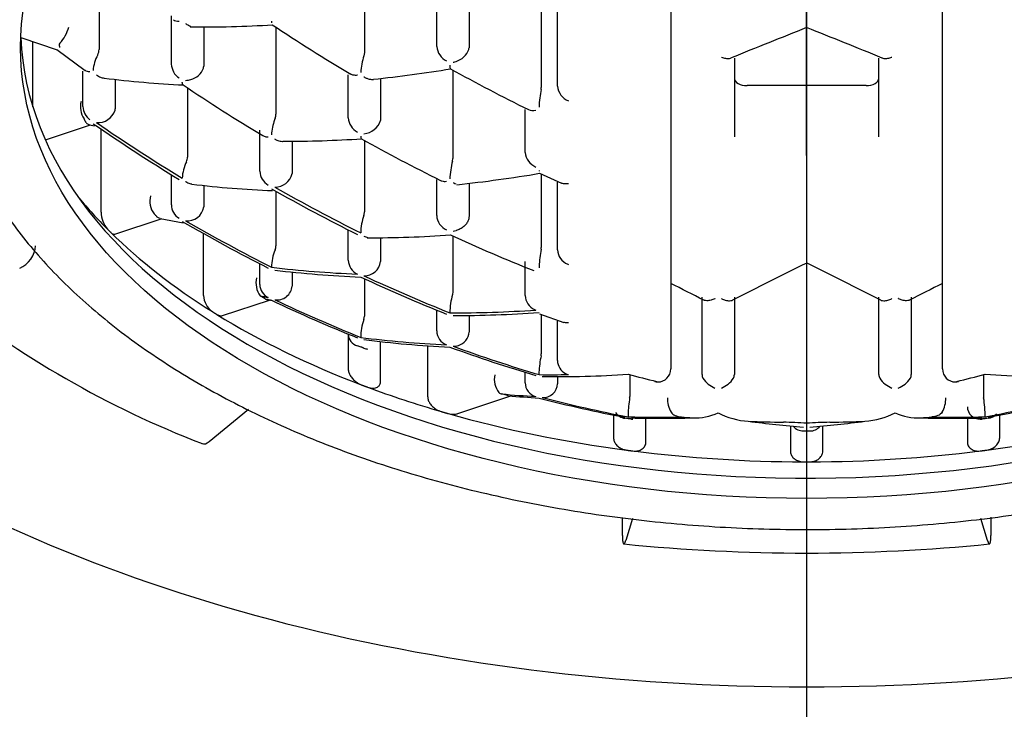
# Model space of a CAD drawing. Extents: x 31 to 392, y 98 to 210.
# Drawn here: x 77 to 81, y 138 to 141 of the extents above; entities that cross this region are included whole.
import ezdxf

# ---------------------------------------------------------------- set-up
doc = ezdxf.new("R2010")
doc.units = 0
for name, color, linetype in [('_TRANSLATION', 7, 'CONTINUOUS'), ('ABIX007C007', 7, 'CONTINUOUS'), ('SARBSA0003', 7, 'CONTINUOUS'), ('SARBSC0003', 7, 'CONTINUOUS'), ('SRSBSC0002', 7, 'CONTINUOUS')]:
    doc.layers.add(name, color=color, linetype=linetype)

# ---------------------------------------------------------------- blocks, each defined once
blk = doc.blocks.new('SE')
at = {"layer": 'ABIX007C007', "color": 7, "linetype": 'CONTINUOUS'}
for centre, major_axis, start_param, end_param in [((80.2674, 140.9581), (-5, 0), 2.360794, 6.283185), ((80.2674, 140.9171), (4.95, 0), 3.863208, 5.588841)]:
    blk.add_ellipse(centre, major_axis=major_axis, ratio=0.573576, start_param=start_param, end_param=end_param, dxfattribs=at)
at = {"layer": 'SARBSA0003', "color": 7, "linetype": 'CONTINUOUS'}
for p, q in [((80.2674, 141.9992), (80.2674, 139.7463)), ((80.2674, 140.1317), (80.2674, 141.8614)), ((80.2674, 139.7109), (80.2674, 139.1174)), ((80.2674, 138.6883), (80.2674, 138.3257))]:
    blk.add_line(p, q, dxfattribs=at)
at = {"layer": 'SARBSC0003', "color": 7, "linetype": 'CONTINUOUS'}
for p, q in [((79.7424, 141.6584), (79.7424, 139.3062)), ((80.7924, 139.3062), (80.7924, 141.6584)), ((78.5584, 140.9315), (78.5584, 140.5292)), ((77.5331, 140.8709), (77.5331, 140.5407)), ((79.242, 140.7996), (79.242, 140.3941)), ((78.8377, 140.5524), (78.8377, 140.7657)), ((78.9627, 140.7597), (78.9627, 140.5476)), ((79.3045, 140.3989), (79.3045, 140.7614)), ((77.8124, 140.4839), (77.8124, 140.6708)), ((77.9374, 140.6276), (77.9374, 140.4758)), ((78.2166, 140.6273), (78.2166, 140.2905)), ((77.2307, 140.5866), (77.3716, 140.5399)), ((77.2774, 140.3194), (77.2774, 140.5711)), ((77.3703, 140.5407), (77.4798, 140.4599)), ((78.5584, 140.5292), (78.5564, 140.5167)), ((78.9014, 140.4915), (78.9041, 140.4921)), ((79.9881, 140.5077), (79.9881, 140.2039)), ((80.5467, 140.2039), (80.5467, 140.5077)), ((77.4706, 140.3204), (77.4706, 140.4567)), ((78.4959, 140.2768), (78.4959, 140.4428)), ((78.9002, 140.4615), (78.9002, 140.1192)), ((77.5956, 140.4219), (77.5956, 140.3114)), ((78.6209, 140.4283), (78.6209, 140.2711)), ((77.8749, 140.3931), (77.8749, 140.125)), ((80.4969, 140.4012), (80.0379, 140.4012)), ((77.5952, 140.3063), (77.5956, 140.3114)), ((79.1795, 140.1433), (79.1795, 140.3086)), ((79.2334, 140.3196), (79.2334, 140.3176)), ((77.4771, 140.2698), (77.4749, 140.2732)), ((77.4827, 140.2588), (77.4849, 140.2559)), ((78.6209, 140.2711), (78.6206, 140.2664)), ((77.3261, 140.1915), (77.4996, 140.249)), ((77.4958, 140.2497), (77.5148, 140.2463)), ((77.5412, 139.9124), (77.5412, 140.2328)), ((78.1541, 140.0705), (78.1541, 140.2286)), ((78.2791, 140.1852), (78.2791, 140.064)), ((78.5584, 140.1898), (78.5584, 139.9129)), ((78.8989, 140.1094), (78.9002, 140.1192)), ((78.2791, 140.064), (78.2791, 140.0616)), ((79.2334, 140.0727), (79.2334, 140.071)), ((79.2349, 140.0624), (79.3205, 140.0242)), ((77.8124, 139.9403), (77.8124, 140.0534)), ((78.8377, 139.8998), (78.8377, 140.0385)), ((78.9014, 140.0266), (78.9041, 140.0253)), ((79.242, 140.0592), (79.242, 139.776)), ((79.3045, 139.7668), (79.3045, 140.0278)), ((77.9374, 140.0139), (77.9374, 139.9328)), ((78.2166, 139.993), (78.2166, 139.7815)), ((78.9627, 140.0231), (78.9627, 139.8956)), ((77.5941, 139.8276), (77.7764, 139.8879)), ((77.7688, 139.8875), (77.8583, 139.8714)), ((78.4959, 139.727), (78.4959, 139.8438)), ((77.9367, 139.5906), (77.9367, 139.8296)), ((78.6209, 139.8124), (78.6209, 139.7219)), ((78.9002, 139.8201), (78.9002, 139.6038)), ((79.1795, 139.5898), (79.1795, 139.7212)), ((80.2674, 139.7422), (80.2674, 139.7159)), ((78.1541, 139.6333), (78.1541, 139.7129)), ((79.2334, 139.7036), (79.2334, 139.6982)), ((79.2334, 139.6982), (79.2334, 139.6967)), ((79.3441, 139.7112), (79.3469, 139.71)), ((80.2674, 139.7157), (80.2674, 139.1126)), ((78.2791, 139.6808), (78.2791, 139.6268)), ((78.5584, 139.6549), (78.5584, 139.51)), ((78.0103, 139.5126), (78.1919, 139.5728)), ((78.9002, 139.6038), (78.8988, 139.5938)), ((79.8631, 139.2849), (79.8631, 139.5832)), ((79.9881, 139.5832), (79.9881, 139.2849)), ((80.5467, 139.2849), (80.5467, 139.5832)), ((80.6717, 139.5832), (80.6717, 139.2849)), ((78.8377, 139.4532), (78.8377, 139.5336)), ((78.5561, 139.497), (78.5584, 139.51)), ((78.9627, 139.5133), (78.9627, 139.4492)), ((79.2347, 139.5195), (79.3287, 139.4864)), ((79.242, 139.5169), (79.242, 139.3646)), ((79.3045, 139.3391), (79.3045, 139.4914)), ((78.4959, 139.441), (78.4959, 139.3059)), ((78.6209, 139.2588), (78.6209, 139.4121)), ((78.8032, 139.1984), (78.8032, 139.3958)), ((79.1795, 139.2526), (79.1795, 139.2934)), ((79.233, 139.294), (79.233, 139.2888)), ((79.3045, 139.2768), (79.3045, 139.2492)), ((79.5838, 139.2842), (79.5838, 139.2002)), ((80.951, 139.2842), (80.951, 139.2002)), ((78.9161, 139.1335), (79.1245, 139.2025)), ((79.1019, 139.2067), (79.0897, 139.2098)), ((80.951, 139.2002), (80.9514, 139.1949)), ((77.9588, 139.026), (78.1107, 139.1505)), ((79.5213, 139.1281), (79.5213, 139.0406)), ((79.5713, 139.1153), (79.5655, 139.116)), ((79.5776, 139.1304), (79.5776, 139.127)), ((79.6463, 139.0244), (79.6463, 139.1159)), ((80.2674, 139.1126), (80.2674, 139.0966)), ((80.8885, 139.1159), (80.8885, 139.0244)), ((80.9693, 139.116), (80.9635, 139.1153)), ((81.0135, 139.0406), (81.0135, 139.1281)), ((80.2049, 139.0859), (80.2049, 138.9889)), ((80.3299, 138.9889), (80.3299, 139.0859)), ((79.5555, 138.6626), (79.5555, 138.7326)), ((80.9794, 138.7333), (80.9794, 138.6626)), ((79.5945, 138.7282), (79.5685, 138.6436)), ((80.9663, 138.6436), (80.9403, 138.7282))]:
    blk.add_line(p, q, dxfattribs=at)
for centre, radius, start, end in [((77.9127, 140.7019), 0.0755, 233.0925, 242.9075), ((77.9086, 140.6939), 0.0666, 242.9147, 251.3698), ((77.931, 145.1383), 4.5104, 269.4137, 273.4702), ((78.251, 140.6484), 0.0516, 177.915, 185.8202), ((82.1902, 146.6321), 7.2007, 236.37038, 239.22556), ((77.268, 140.6677), 0.1534, 317.8672, 344.8161), ((91.1521, 113.0626), 29.6339, 111.54938, 112.15781), ((69.3775, 113.086), 29.6141, 67.81561, 68.42454), ((77.388, 140.5581), 0.00918, 133.043, 191.509), ((78.3525, 140.7371), 0.9901, 190.5236, 190.9709), ((77.6546, 140.4502), 0.1448, 151.1395, 176.2693), ((77.4886, 140.5411), 0.0445, 331.7439, 359.4112), ((78.9086, 140.5598), 0.0712, 185.9726, 242.9062), ((78.8905, 140.5677), 0.0763, 286.9084, 339.3848), ((78.9325, 140.5475), 0.0302, 347.1382, 0.2289), ((77.8812, 140.4875), 0.069, 182.9855, 235.4756), ((78.8016, 140.4368), 0.2579, 161.94, 176.774), ((78.886, 140.5701), 0.08, 283.0751, 289.5459), ((77.8696, 140.4941), 0.0716, 284.3702, 339.1782), ((77.9069, 140.4757), 0.0304, 346.6337, 0.21), ((78.1002, 145.1815), 4.7812, 275.9166, 279.5293), ((82.2239, 146.4597), 6.8577, 240.92085, 243.76447), ((78.0405, 144.2629), 3.8635, 262.746, 267.3141), ((77.8673, 140.4839), 0.0624, 270.0158, 280.1365), ((77.8651, 140.4972), 0.0758, 280.0206, 287.0532), ((81.8522, 146.3382), 7.1532, 236.05415, 238.9798), ((79.6713, 140.3025), 0.4382, 168.9122, 177.7653), ((79.2044, 140.3942), 0.0376, 348.5891, 359.8344), ((79.3746, 140.4069), 0.0705, 186.5486, 246.84), ((77.5447, 140.3191), 0.0836, 165.946, 213.3177), ((77.5365, 140.3225), 0.066, 181.8604, 233.7212), ((77.5294, 140.3272), 0.069, 264.4358, 342.3795), ((78.1752, 140.2909), 0.0415, 338.1485, 359.4978), ((78.4191, 140.1947), 0.2207, 158.5591, 173.8963), ((78.5646, 140.2816), 0.0688, 184.081, 241.2378), ((78.5502, 140.2887), 0.0739, 275.0629, 342.4084), ((78.2711, 140.2122), 0.0717, 175.1753, 181.4278), ((78.2519, 144.5739), 4.3879, 269.8863, 273.8637), ((81.893, 146.1777), 6.854, 240.77508, 243.66466), ((79.249, 140.1503), 0.0698, 185.7614, 246.195), ((78.0067, 140.0392), 0.152, 153.4502, 178.5017), ((77.8314, 140.1257), 0.0434, 334.7968, 359.0862), ((79.1919, 140.031), 0.3033, 165.0177, 178.2254), ((78.2198, 140.0734), 0.0657, 182.5462, 239.8523), ((78.3577, 145.2576), 5.2689, 276.0827, 279.5917), ((78.2128, 140.0769), 0.068, 269.3309, 346.9866), ((78.9307, 140.0841), 0.0646, 245.6051, 253.8172), ((78.3686, 143.9951), 4.0032, 263.1631, 267.6332), ((77.8087, 139.9546), 0.0797, 164.8169, 217.601), ((77.6468, 139.914), 0.1056, 180.8931, 219.8235), ((77.8746, 139.9419), 0.0623, 181.4799, 238.5636), ((77.8755, 139.9413), 0.0625, 262.5434, 352.1533), ((78.5186, 139.9132), 0.0399, 341.2897, 359.5426), ((78.7682, 139.8272), 0.2242, 160.9244, 178.7116), ((78.9034, 139.9037), 0.0658, 183.4365, 245.5276), ((78.8967, 139.9005), 0.0617, 274.3668, 285.1124), ((78.5844, 139.8729), 0.06, 242.5151, 257.0692), ((78.5684, 144.5432), 4.7301, 270.0063, 273.9148), ((81.6499, 145.8264), 6.6059, 245.31074, 248.35288), ((78.3633, 139.6997), 0.1639, 156.0625, 180.079), ((78.1741, 139.7823), 0.0426, 337.8364, 358.9759), ((79.6588, 139.6849), 0.4258, 168.6519, 177.4818), ((79.2048, 139.7761), 0.0372, 348.4192, 359.8045), ((79.3693, 139.7711), 0.065, 183.7832, 247.1632), ((78.5584, 139.7292), 0.0625, 182.0842, 244.4977), ((78.5585, 139.7293), 0.0629, 268.3684, 353.2038), ((92.7269, 114.5323), 28.097, 116.3236, 116.9768), ((67.6444, 114.243), 28.429, 62.99387, 63.63953), ((78.2194, 139.6381), 0.0801, 165.2306, 217.6752), ((78.2129, 139.6344), 0.0588, 181.1408, 243.6342), ((78.2209, 139.6314), 0.0584, 261.2671, 355.4453), ((64.7467, 109.8844), 33.3177, 63.00517, 63.25113), ((91.5053, 118.3015), 23.8737, 116.6625, 117.00556), ((79.3232, 142.6113), 3.8538, 231.4746, 248.8203), ((78.0177, 139.594), 0.0811, 182.4352, 234.7307), ((78.1687, 139.6022), 0.0182, 225.7536, 239.3071), ((78.1511, 139.5409), 0.0435, 53.7311, 59.4625), ((79.1395, 139.5234), 0.2508, 163.6873, 180.0731), ((79.2417, 139.5927), 0.0622, 182.6482, 244.9129), ((79.2421, 139.5914), 0.0612, 244.062, 249.6602), ((78.7146, 139.4338), 0.1706, 158.2441, 181.8352), ((78.8967, 139.4548), 0.059, 181.5121, 249.6143), ((78.5435, 139.442), 0.0476, 181.169, 255.3642), ((78.905, 139.4524), 0.0578, 286.8732, 356.7732), ((78.496, 139.2732), 0.1278, 67.0133, 73.9008), ((78.5711, 139.4204), 0.037, 247.099, 269.7992), ((78.9045, 139.447), 0.0528, 266.5741, 278.9688), ((78.9038, 139.4519), 0.0577, 278.9131, 288.1609), ((79.6417, 139.2726), 0.4093, 168.1143, 177.0076), ((79.2042, 139.3648), 0.0378, 348.0124, 359.7574), ((79.3625, 139.3406), 0.058, 181.4738, 242.6151), ((79.6924, 139.3062), 0.05, 270, 0), ((80.8424, 139.3062), 0.05, 180, 270), ((79.1429, 139.2664), 0.0824, 167.4714, 218.2459), ((79.2614, 139.2893), 0.0284, 180.9168, 189.9697), ((79.3623, 139.339), 0.0565, 242.0485, 254.1388), ((79.8923, 139.2841), 0.0292, 178.5277, 207.8274), ((79.9557, 139.3318), 0.1082, 214.5099, 246.8481), ((79.8956, 139.3318), 0.1082, 293.1519, 325.4901), ((79.9589, 139.2841), 0.0292, 332.1757, 1.4692), ((80.5759, 139.2841), 0.0292, 178.5375, 207.8175), ((80.6393, 139.3318), 0.1082, 214.5099, 246.8481), ((80.5792, 139.3318), 0.1082, 293.1519, 325.4901), ((80.6425, 139.2841), 0.0292, 332.1729, 1.4721), ((79.2348, 139.2534), 0.0553, 180.8688, 255.3078), ((79.2493, 139.2511), 0.0553, 266.616, 358.085), ((79.6924, 139.3062), 0.05, 256.4291, 270), ((80.8424, 139.3062), 0.05, 270, 283.5709), ((79.0945, 139.2342), 0.0249, 229.0486, 258.932), ((79.0802, 139.1129), 0.0963, 69.2893, 76.9712), ((80.1708, 139.109), 0.5937, 171.6784, 177.9343), ((79.5463, 139.2003), 0.0376, 351.701, 359.871), ((79.8396, 139.1926), 0.11, 178.909, 209.073), ((80.6952, 139.1926), 0.11, 330.9269, 1.0909), ((80.5676, 139.13), 0.3893, 358.7222, 9.5972), ((80.9376, 139.1613), 0.0491, 181.0628, 271.0363), ((79.5702, 139.1646), 0.0489, 213.399, 264.4819), ((79.602, 139.1263), 0.0244, 178.4702, 191.8661), ((79.5963, 139.1538), 0.0416, 262.1855, 269.9797), ((79.7698, 139.1561), 0.0313, 212.8555, 249.747), ((79.789, 139.2022), 0.0812, 248.28, 265.9652), ((80.2656, 144.5119), 5.4122, 264.8868, 265.3518), ((79.8354, 139.3331), 0.2158, 267.78, 294.5659), ((80.06, 139.395), 0.2913, 242.4124, 266.4358), ((80.4687, 139.4168), 0.3135, 274.4259, 296.7258), ((80.6966, 139.3189), 0.2017, 244.4817, 273.1724), ((80.2692, 144.5119), 5.4122, 274.6482, 275.1132), ((80.9385, 139.1538), 0.0416, 270.0202, 277.8146), ((80.9646, 139.1646), 0.0489, 275.5181, 319.3667), ((80.2673, 144.539), 5.4394, 267.6248, 269.053), ((80.1428, 137.2153), 1.8854, 86.211, 88.948), ((80.2541, 139.116), 0.0492, 218.4482, 270.8272), ((80.392, 137.2144), 1.8862, 91.0526, 93.7884), ((80.2807, 139.1159), 0.0492, 269.1323, 321.6255), ((80.2675, 144.539), 5.4394, 270.947, 272.3752), ((80.2674, 144.131), 5.0642, 269.8586, 270.142), ((80.2674, 144.374), 5.4264, 269.868, 270.132), ((80.2674, 145.6498), 7.0549, 264.25273, 275.74727)]:
    blk.add_arc(centre, radius, start, end, dxfattribs=at)
blk.add_ellipse((80.2674, 140.5485), major_axis=(-3.0375, 0), ratio=0.573576, dxfattribs=at)
for centre, major_axis, ratio, start_param, end_param in [((80.2674, 140.6264), (-3.0375, 0), 0.573576, 0.022861, 3.141593), ((80.0379, 140.4298), (-0.0498, 0), 0.573576, 0, 1.570796), ((80.4969, 140.4298), (-0.0498, 0), 0.573576, 1.570796, 3.141593), ((79.2271, 143.9999), (3.9663, -3.9924), 0.709406, -1.310716, -1.238826), ((79.2397, 144.0124), (3.9728, -3.999), 0.709406, -1.310098, -1.23834), ((79.3994, 144.1711), (4.0479, -4.0745), 0.709406, -1.194355, -1.126088), ((79.412, 144.1836), (4.0532, -4.0798), 0.709406, -1.194028, -1.125855), ((80.2674, 140.7328), (-3.1125, 0), 0.573576, 0.443603, 0.519583), ((79.0548, 143.8287), (3.8679, -3.8933), 0.709406, -1.205941, -1.134342), ((79.0674, 143.8412), (3.8757, -3.9012), 0.709406, -1.205416, -1.133968), ((80.2674, 140.7328), (-3.1125, 0), 0.573576, 0.527615, 0.740915), ((77.2263, 139.7572), (-0.0475, -0.058), 0.67101, 0.884486, 2.455282), ((80.4334, 144.8684), (-4.2222, -4.25), 0.709406, 0.505532, 0.575341), ((80.446, 144.8559), (-4.2212, -4.249), 0.709406, 0.505416, 0.575245), ((79.2271, 143.9999), (3.9663, -3.9924), 0.709406, -1.091295, -1.022761), ((79.2397, 144.0124), (3.9728, -3.999), 0.709406, -1.091062, -1.022643), ((78.8824, 143.6575), (3.7511, -3.7758), 0.709406, -1.09942, -1.026904), ((78.895, 143.67), (3.7603, -3.785), 0.709406, -1.099053, -1.026718), ((80.6058, 144.6972), (-4.2017, -4.2294), 0.709406, 0.611666, 0.679113), ((80.2674, 140.7328), (-3.1125, 0), 0.573576, 0.749149, 0.984738), ((80.6184, 144.6847), (-4.1997, -4.2273), 0.709406, 0.611494, 0.678977), ((80.7781, 144.526), (-4.167, -4.1944), 0.709406, 0.499198, 0.570112), ((80.7907, 144.5135), (-4.1639, -4.1913), 0.709406, 0.498836, 0.569813), ((79.0548, 143.8287), (3.8679, -3.8933), 0.709406, -0.985628, -0.915746), ((79.0674, 143.8412), (3.8757, -3.9012), 0.709406, -0.985557, -0.915817), ((80.9504, 144.3548), (-4.1176, -4.1447), 0.709406, 0.604457, 0.628193), ((80.963, 144.3423), (-4.1135, -4.1405), 0.709406, 0.604089, 0.673133), ((79.2271, 143.9999), (3.9663, -3.9924), 0.709406, -0.878613, -0.856067), ((81.3077, 143.9999), (-3.9663, -3.9924), 0.709406, 0.856067, 0.878613), ((79.5718, 144.3423), (4.1135, -4.1405), 0.709406, -0.673133, -0.604089), ((80.2674, 140.7328), (-3.1125, 0), 0.573576, 0.994348, 1.100047), ((79.6924, 139.3062), (0.0117, 0.0486), 0.461935, 3.141593, 3.431207), ((80.8424, 139.3062), (-0.0117, 0.0486), 0.461935, 2.851979, 3.141593), ((81.1228, 144.1836), (-4.0532, -4.0798), 0.709406, 0.530206, 0.558853), ((81.1354, 144.1711), (-4.0479, -4.0745), 0.709406, 0.532242, 0.558309), ((78.8824, 143.6575), (3.7511, -3.7758), 0.709406, -0.87447, -0.801954), ((78.895, 143.67), (3.7603, -3.785), 0.709406, -0.874656, -0.802321), ((81.6398, 143.67), (-3.7603, -3.785), 0.709406, 0.802321, 0.874656), ((81.6524, 143.6575), (-3.7511, -3.7758), 0.709406, 0.801954, 0.87447), ((80.2674, 140.7328), (-3.1125, 0), 0.573576, 1.109657, 1.345247), ((81.2951, 144.0124), (-3.9728, -3.999), 0.709406, 0.591276, 0.635823), ((81.3077, 143.9999), (-3.9663, -3.9924), 0.709406, 0.590658, 0.642004), ((79.2271, 143.9999), (3.9663, -3.9924), 0.709406, -0.642004, -0.590658), ((79.2397, 144.0124), (3.9728, -3.999), 0.709406, -0.635823, -0.591276), ((80.2674, 140.7328), (3.1125, 0), 0.573576, 4.937939, 5.173528), ((79.0548, 143.8287), (3.8679, -3.8933), 0.709406, -0.741467, -0.695433), ((81.48, 143.8287), (-3.8679, -3.8933), 0.709406, 0.695433, 0.741467), ((77.9588, 139.0874), (0.028, 0.0696), 0.469846, 3.14108, 3.848864), ((80.2674, 140.7328), (-3.1125, 0), 0.573576, 1.35348, 1.56678), ((80.2674, 140.7328), (3.1125, 0), 0.573576, 4.716405, 4.929706)]:
    blk.add_ellipse(centre, major_axis=major_axis, ratio=ratio, start_param=start_param, end_param=end_param, dxfattribs=at)
for points, knots in [([(76.9246, 140.579), (76.9285, 140.5278), (76.9373, 140.4214), (76.9911, 140.2384), (77.0792, 140.045), (77.2011, 139.8566), (77.3544, 139.677), (77.5381, 139.5073), (77.7504, 139.3496), (77.9889, 139.2058), (78.2507, 139.0773), (78.5331, 138.9653), (78.833, 138.871), (79.1473, 138.7952), (79.4729, 138.7384), (79.8063, 138.7012), (80.1443, 138.6839), (80.4836, 138.6867), (80.8207, 138.7094), (81.1522, 138.752), (81.4748, 138.8141), (81.7854, 138.8951), (82.0808, 138.9943), (82.3581, 139.1109), (82.6144, 139.2441), (82.847, 139.3927), (83.0533, 139.5555), (83.2309, 139.731), (83.3773, 139.9173), (83.491, 140.1127), (83.5689, 140.3126), (83.6111, 140.498), (83.6129, 140.6037), (83.6134, 140.6529)], [0, 0, 0, 0, 0.021879, 0.053667, 0.085635, 0.117924, 0.150566, 0.183505, 0.216639, 0.249874, 0.283138, 0.316385, 0.349603, 0.382788, 0.415944, 0.449079, 0.4822, 0.515316, 0.548437, 0.581568, 0.61472, 0.647901, 0.681121, 0.714388, 0.747704, 0.781067, 0.814458, 0.847818, 0.881064, 0.914081, 0.946758, 0.979041, 1, 1, 1, 1]), ([(79.9381, 140.511), (79.9384, 140.5109), (79.9387, 140.5108), (79.939, 140.5107), (79.9439, 140.5088), (79.9487, 140.5074), (79.9534, 140.5066), (79.9591, 140.5056), (79.9645, 140.5055), (79.9694, 140.5063), (79.9716, 140.5067), (79.9736, 140.5073), (79.9755, 140.5081)], [0, 0, 0, 0, 0.0127786, 0.0127786, 0.0127786, 0.2105293, 0.2105293, 0.2105293, 0.4521123, 0.4521123, 0.4521123, 0.5611679, 0.5611679, 0.5611679, 0.5611679]), ([(80.5593, 140.5081), (80.5612, 140.5073), (80.5633, 140.5067), (80.5654, 140.5063), (80.5703, 140.5055), (80.5758, 140.5056), (80.5814, 140.5066), (80.5861, 140.5074), (80.5909, 140.5088), (80.5958, 140.5107), (80.5961, 140.5108), (80.5964, 140.5109), (80.5967, 140.511)], [0.4396101, 0.4396101, 0.4396101, 0.4396101, 0.5478877, 0.5478877, 0.5478877, 0.7894707, 0.7894707, 0.7894707, 0.9872214, 0.9872214, 0.9872214, 1, 1, 1, 1]), ([(77.4975, 140.4538), (77.4972, 140.4538), (77.497, 140.4538), (77.4967, 140.4538), (77.4904, 140.4545), (77.4847, 140.4563), (77.4803, 140.4593), (77.4801, 140.4595), (77.4799, 140.4596), (77.4797, 140.4598)], [0, 0, 0, 0, 0.0173171, 0.0173171, 0.0173171, 0.4340018, 0.4340018, 0.4340018, 0.4552494, 0.4552494, 0.4552494, 0.4552494]), ([(77.5227, 140.443), (77.523, 140.4428), (77.5232, 140.4426), (77.5235, 140.4424), (77.528, 140.439), (77.533, 140.4361), (77.538, 140.434), (77.5428, 140.432), (77.5478, 140.4306), (77.5527, 140.43)], [0, 0, 0, 0, 0.0114821, 0.0114821, 0.0114821, 0.1999719, 0.1999719, 0.1999719, 0.3782911, 0.3782911, 0.3782911, 0.3782911]), ([(78.5315, 140.4412), (78.5312, 140.4412), (78.5309, 140.4412), (78.5306, 140.4411), (78.5258, 140.4406), (78.5212, 140.4407), (78.517, 140.4413), (78.5128, 140.442), (78.509, 140.4433), (78.5058, 140.4452)], [0, 0, 0, 0, 0.0154198, 0.0154198, 0.0154198, 0.2650422, 0.2650422, 0.2650422, 0.5175462, 0.5175462, 0.5175462, 0.5175462]), ([(78.8887, 140.4802), (78.8887, 140.48), (78.8887, 140.4798), (78.8887, 140.4795), (78.8887, 140.476), (78.8888, 140.4731), (78.8891, 140.4709), (78.8894, 140.4688), (78.8898, 140.4674), (78.8904, 140.4666), (78.8906, 140.4664), (78.8908, 140.4662), (78.8909, 140.4661)], [0, 0, 0, 0, 0.0133597, 0.0133597, 0.0133597, 0.224107, 0.224107, 0.224107, 0.4177418, 0.4177418, 0.4177418, 0.475256, 0.475256, 0.475256, 0.475256]), ([(77.8578, 140.4039), (77.8573, 140.4043), (77.8569, 140.4048), (77.8565, 140.4054), (77.8559, 140.4065), (77.8554, 140.4078), (77.8552, 140.4095), (77.8549, 140.4107), (77.8548, 140.4121), (77.8548, 140.4136), (77.8548, 140.4138), (77.8548, 140.414), (77.8548, 140.4142)], [0.5877417, 0.5877417, 0.5877417, 0.5877417, 0.6992696, 0.6992696, 0.6992696, 0.8665821, 0.8665821, 0.8665821, 0.9847304, 0.9847304, 0.9847304, 1, 1, 1, 1]), ([(78.5567, 140.435), (78.557, 140.4349), (78.5573, 140.4347), (78.5576, 140.4345), (78.561, 140.4325), (78.5645, 140.4308), (78.568, 140.4294), (78.574, 140.427), (78.5802, 140.4256), (78.5862, 140.4252), (78.5886, 140.4251), (78.591, 140.4252), (78.5933, 140.4254)], [0, 0, 0, 0, 0.0114116, 0.0114116, 0.0114116, 0.1420637, 0.1420637, 0.1420637, 0.3663646, 0.3663646, 0.3663646, 0.4565911, 0.4565911, 0.4565911, 0.4565911]), ([(77.4959, 140.2496), (77.4936, 140.25), (77.4914, 140.251), (77.4892, 140.2524), (77.4877, 140.2533), (77.4863, 140.2545), (77.4849, 140.2559)], [0.7402357, 0.7402357, 0.7402357, 0.7402357, 0.8972877, 0.8972877, 0.8972877, 1, 1, 1, 1]), ([(78.1658, 140.2079), (78.1692, 140.2059), (78.1733, 140.2044), (78.1777, 140.2036), (78.1803, 140.2032), (78.1831, 140.2029), (78.186, 140.2029), (78.1862, 140.2029), (78.1865, 140.2029), (78.1868, 140.2029)], [0.5537842, 0.5537842, 0.5537842, 0.5537842, 0.8243451, 0.8243451, 0.8243451, 0.9841404, 0.9841404, 0.9841404, 1, 1, 1, 1]), ([(78.212, 140.1953), (78.2123, 140.1951), (78.2126, 140.195), (78.2129, 140.1948), (78.2162, 140.1927), (78.2197, 140.191), (78.2233, 140.1896), (78.2292, 140.1873), (78.2355, 140.1859), (78.2415, 140.1857), (78.2421, 140.1856), (78.2427, 140.1856), (78.2433, 140.1856)], [0, 0, 0, 0, 0.0118705, 0.0118705, 0.0118705, 0.1471339, 0.1471339, 0.1471339, 0.3771477, 0.3771477, 0.3771477, 0.4000825, 0.4000825, 0.4000825, 0.4000825]), ([(78.5441, 140.2063), (78.5441, 140.2061), (78.5441, 140.2059), (78.5441, 140.2057), (78.5441, 140.2048), (78.5442, 140.2039), (78.5442, 140.2031), (78.5445, 140.2), (78.545, 140.1978), (78.5458, 140.1967), (78.546, 140.1963), (78.5463, 140.196), (78.5466, 140.1959)], [0, 0, 0, 0, 0.0143674, 0.0143674, 0.0143674, 0.0849595, 0.0849595, 0.0849595, 0.3469534, 0.3469534, 0.3469534, 0.4272525, 0.4272525, 0.4272525, 0.4272525]), ([(77.8921, 140.0202), (77.8899, 140.0204), (77.8876, 140.0208), (77.8855, 140.0214), (77.8795, 140.0229), (77.8736, 140.0254), (77.8682, 140.0288), (77.8679, 140.029), (77.8676, 140.0292), (77.8674, 140.0294)], [0.67016, 0.67016, 0.67016, 0.67016, 0.7554709, 0.7554709, 0.7554709, 0.9874247, 0.9874247, 0.9874247, 1, 1, 1, 1]), ([(78.8522, 140.035), (78.8541, 140.0341), (78.8561, 140.0333), (78.8582, 140.0327), (78.8633, 140.0313), (78.8692, 140.0308), (78.8752, 140.0314), (78.8755, 140.0314), (78.8758, 140.0315), (78.8761, 140.0315)], [0.5641177, 0.5641177, 0.5641177, 0.5641177, 0.6855621, 0.6855621, 0.6855621, 0.9853124, 0.9853124, 0.9853124, 1, 1, 1, 1]), ([(79.3469, 140.022), (79.3466, 140.0219), (79.3462, 140.0219), (79.3459, 140.0218), (79.3437, 140.0214), (79.3415, 140.0212), (79.3393, 140.0211), (79.334, 140.0208), (79.3289, 140.0213), (79.3243, 140.0227), (79.3229, 140.0231), (79.3216, 140.0236), (79.3204, 140.0241)], [0, 0, 0, 0, 0.0140221, 0.0140221, 0.0140221, 0.1154932, 0.1154932, 0.1154932, 0.367708, 0.367708, 0.367708, 0.4424084, 0.4424084, 0.4424084, 0.4424084]), ([(77.7689, 139.8874), (77.7667, 139.8878), (77.7645, 139.8887), (77.7623, 139.8901), (77.7609, 139.8911), (77.7595, 139.8922), (77.7582, 139.8935), (77.7581, 139.8935), (77.7581, 139.8935), (77.7581, 139.8935)], [0.7464123, 0.7464123, 0.7464123, 0.7464123, 0.8991084, 0.8991084, 0.8991084, 0.999348, 0.999348, 0.999348, 1, 1, 1, 1]), ([(78.9627, 139.8956), (78.9627, 139.8917), (78.962, 139.8874), (78.9606, 139.8832), (78.9592, 139.8789), (78.9571, 139.8747), (78.9545, 139.8707), (78.9518, 139.8666), (78.9486, 139.8628), (78.945, 139.8594), (78.9412, 139.8556), (78.9368, 139.8523), (78.9323, 139.8495), (78.9273, 139.8463), (78.9219, 139.8438), (78.9166, 139.8421), (78.9153, 139.8416), (78.914, 139.8413), (78.9127, 139.8409)], [0, 0, 0, 0, 0.17609, 0.17609, 0.17609, 0.352071, 0.352071, 0.352071, 0.530066, 0.530066, 0.530066, 0.725183, 0.725183, 0.725183, 0.947093, 0.947093, 0.947093, 1, 1, 1, 1]), ([(77.5782, 139.834), (77.5783, 139.8339), (77.5784, 139.8338), (77.5784, 139.8337), (77.5813, 139.831), (77.5841, 139.829), (77.5868, 139.828), (77.5894, 139.827), (77.5919, 139.8268), (77.5941, 139.8276)], [0, 0, 0, 0, 0.0066741, 0.0066741, 0.0066741, 0.221597, 0.221597, 0.221597, 0.4332328, 0.4332328, 0.4332328, 0.4332328]), ([(79.9131, 139.5782), (79.9128, 139.578), (79.9125, 139.5779), (79.9122, 139.5778), (79.9074, 139.5756), (79.9026, 139.5738), (79.898, 139.5725), (79.8924, 139.5709), (79.8869, 139.57), (79.8821, 139.5699), (79.8782, 139.5699), (79.8747, 139.5703), (79.8719, 139.5714), (79.8712, 139.5716), (79.8705, 139.5719), (79.8699, 139.5722)], [0, 0, 0, 0, 0.0129177, 0.0129177, 0.0129177, 0.2072156, 0.2072156, 0.2072156, 0.4478226, 0.4478226, 0.4478226, 0.6375706, 0.6375706, 0.6375706, 0.6838226, 0.6838226, 0.6838226, 0.6838226]), ([(79.9381, 139.5782), (79.9384, 139.578), (79.9387, 139.5779), (79.9391, 139.5778), (79.9438, 139.5756), (79.9486, 139.5738), (79.9532, 139.5725), (79.9589, 139.5709), (79.9643, 139.57), (79.9692, 139.5699), (79.973, 139.5699), (79.9765, 139.5703), (79.9793, 139.5714), (79.9801, 139.5716), (79.9807, 139.5719), (79.9814, 139.5722)], [0, 0, 0, 0, 0.0129181, 0.0129181, 0.0129181, 0.2071799, 0.2071799, 0.2071799, 0.4477987, 0.4477987, 0.4477987, 0.637556, 0.637556, 0.637556, 0.6843634, 0.6843634, 0.6843634, 0.6843634]), ([(80.5535, 139.5722), (80.5541, 139.5719), (80.5548, 139.5716), (80.5555, 139.5714), (80.5583, 139.5703), (80.5618, 139.5699), (80.5656, 139.5699), (80.5705, 139.57), (80.576, 139.5709), (80.5816, 139.5725), (80.5862, 139.5738), (80.591, 139.5756), (80.5958, 139.5778), (80.5961, 139.5779), (80.5964, 139.578), (80.5967, 139.5782)], [0.3167065, 0.3167065, 0.3167065, 0.3167065, 0.362444, 0.362444, 0.362444, 0.5522013, 0.5522013, 0.5522013, 0.7928201, 0.7928201, 0.7928201, 0.9870819, 0.9870819, 0.9870819, 1, 1, 1, 1]), ([(80.665, 139.5722), (80.6643, 139.5719), (80.6636, 139.5716), (80.6629, 139.5714), (80.6601, 139.5703), (80.6566, 139.5699), (80.6528, 139.5699), (80.6479, 139.57), (80.6424, 139.5709), (80.6368, 139.5725), (80.6322, 139.5738), (80.6274, 139.5756), (80.6226, 139.5778), (80.6223, 139.5779), (80.622, 139.578), (80.6217, 139.5782)], [0.3154762, 0.3154762, 0.3154762, 0.3154762, 0.362431, 0.362431, 0.362431, 0.55218, 0.55218, 0.55218, 0.7927882, 0.7927882, 0.7927882, 0.9870822, 0.9870822, 0.9870822, 1, 1, 1, 1]), ([(77.9882, 139.517), (77.9929, 139.5142), (78.001, 139.5111), (78.0079, 139.5118), (78.0106, 139.5127)], [0, 0, 0, 0, 0.25, 0.4339824, 0.4339824, 0.4339824, 0.4339824]), ([(79.3469, 139.484), (79.3466, 139.484), (79.3462, 139.484), (79.3459, 139.484), (79.3412, 139.4838), (79.3366, 139.4842), (79.3322, 139.4853), (79.331, 139.4855), (79.3298, 139.4859), (79.3286, 139.4863)], [0, 0, 0, 0, 0.0153239, 0.0153239, 0.0153239, 0.2539179, 0.2539179, 0.2539179, 0.3204598, 0.3204598, 0.3204598, 0.3204598]), ([(78.4959, 139.3059), (78.4959, 139.3019), (78.4967, 139.2975), (78.4981, 139.2932), (78.4994, 139.2889), (78.5015, 139.2846), (78.504, 139.2805), (78.5066, 139.2761), (78.5098, 139.2718), (78.5133, 139.268), (78.5174, 139.2635), (78.522, 139.2594), (78.5268, 139.256), (78.5329, 139.2515), (78.5394, 139.2479), (78.5459, 139.2455)], [0, 0, 0, 0, 0.169445, 0.169445, 0.169445, 0.338059, 0.338059, 0.338059, 0.517914, 0.517914, 0.517914, 0.728657, 0.728657, 0.728657, 1, 1, 1, 1]), ([(78.5709, 139.2361), (78.578, 139.2334), (78.5853, 139.232), (78.592, 139.2321), (78.598, 139.2322), (78.6038, 139.2335), (78.6085, 139.2362), (78.6118, 139.2381), (78.6147, 139.2407), (78.6168, 139.244), (78.6189, 139.2472), (78.6203, 139.2512), (78.6208, 139.2555), (78.6209, 139.2566), (78.6209, 139.2576), (78.6209, 139.2588)], [0, 0, 0, 0, 0.298176, 0.298176, 0.298176, 0.570029, 0.570029, 0.570029, 0.761042, 0.761042, 0.761042, 0.953378, 0.953378, 0.953378, 1, 1, 1, 1]), ([(78.8032, 139.1984), (78.8032, 139.1943), (78.804, 139.19), (78.8054, 139.1857), (78.8069, 139.1814), (78.8092, 139.1771), (78.8119, 139.1731), (78.8147, 139.1688), (78.8182, 139.1648), (78.822, 139.1612), (78.8264, 139.157), (78.8312, 139.1534), (78.8363, 139.1503), (78.8425, 139.1466), (78.8492, 139.1437), (78.8557, 139.1417)], [0, 0, 0, 0, 0.174364, 0.174364, 0.174364, 0.348033, 0.348033, 0.348033, 0.531404, 0.531404, 0.531404, 0.741399, 0.741399, 0.741399, 1, 1, 1, 1]), ([(78.8824, 139.134), (78.89, 139.1319), (78.8978, 139.1309), (78.9049, 139.1314), (78.9089, 139.1317), (78.9128, 139.1324), (78.9164, 139.1336)], [0, 0, 0, 0, 0.2948224, 0.2948224, 0.2948224, 0.4603521, 0.4603521, 0.4603521, 0.4603521]), ([(80.7913, 139.1392), (80.7878, 139.133), (80.7811, 139.1288), (80.7668, 139.1233), (80.7593, 139.1219), (80.7515, 139.1212)], [0, 0, 0, 0, 0.5, 0.5, 1, 1, 1, 1]), ([(79.5213, 139.0406), (79.5213, 139.0361), (79.5222, 139.0314), (79.524, 139.0269), (79.5258, 139.0224), (79.5284, 139.018), (79.5317, 139.0141), (79.5351, 139.01), (79.5392, 139.0063), (79.5438, 139.0033), (79.5484, 139.0001), (79.5537, 138.9975), (79.559, 138.9957), (79.563, 138.9943), (79.5672, 138.9933), (79.5713, 138.9928)], [0, 0, 0, 0, 0.2075, 0.2075, 0.2075, 0.414824, 0.414824, 0.414824, 0.624884, 0.624884, 0.624884, 0.840768, 0.840768, 0.840768, 1, 1, 1, 1]), ([(80.2049, 138.9889), (80.2049, 138.9843), (80.2059, 138.9796), (80.2077, 138.9753), (80.2096, 138.9709), (80.2124, 138.9668), (80.2159, 138.9632), (80.2194, 138.9596), (80.2237, 138.9564), (80.2284, 138.9539), (80.2331, 138.9515), (80.2385, 138.9496), (80.2439, 138.9486), (80.2475, 138.9479), (80.2512, 138.9476), (80.2549, 138.9476)], [0, 0, 0, 0, 0.214712, 0.214712, 0.214712, 0.429422, 0.429422, 0.429422, 0.644159, 0.644159, 0.644159, 0.858922, 0.858922, 0.858922, 1, 1, 1, 1]), ([(80.2799, 138.9476), (80.2801, 138.9476), (80.2803, 138.9476), (80.2804, 138.9476), (80.286, 138.9476), (80.2917, 138.9485), (80.297, 138.9501), (80.3022, 138.9517), (80.3072, 138.954), (80.3116, 138.957), (80.3159, 138.9599), (80.3197, 138.9635), (80.3226, 138.9675), (80.3255, 138.9714), (80.3276, 138.9758), (80.3288, 138.9803), (80.3295, 138.9831), (80.3299, 138.986), (80.3299, 138.9889)], [0, 0, 0, 0, 0.006674, 0.006674, 0.006674, 0.221597, 0.221597, 0.221597, 0.436533, 0.436533, 0.436533, 0.6515, 0.6515, 0.6515, 0.86647, 0.86647, 0.86647, 1, 1, 1, 1])]:
    blk.add_open_spline(points, degree=3, knots=knots, dxfattribs=at)
for points, degree in [([(77.8201, 140.6559), (77.8255, 140.652), (77.8333, 140.6502), (77.8421, 140.6506)], 3), ([(79.1923, 140.3086), (79.1999, 140.3049), (79.2102, 140.3041), (79.2208, 140.3063)], 3), ([(77.4827, 140.2588), (77.4799, 140.2643), (77.4771, 140.2698)], 2), ([(77.7581, 139.8935), (77.7518, 139.8998), (77.7456, 139.906)], 2), ([(77.5657, 139.8464), (77.5719, 139.8402), (77.5782, 139.834)], 2), ([(78.1868, 139.5818), (78.1731, 139.5841), (78.1594, 139.5865)], 2), ([(78.1732, 139.5783), (78.1663, 139.5824), (78.1594, 139.5865)], 2), ([(78.1768, 139.5759), (78.1881, 139.5739), (78.1994, 139.572)], 2), ([(77.9708, 139.5278), (77.9795, 139.5224), (77.9882, 139.517)], 2), ([(78.5567, 139.3863), (78.5513, 139.3886), (78.5459, 139.3908)], 2), ([(78.5459, 139.2455), (78.5584, 139.2407), (78.5709, 139.2361)], 2), ([(78.8557, 139.1417), (78.869, 139.1379), (78.8824, 139.134)], 2), ([(79.5907, 139.1126), (79.581, 139.1139), (79.5713, 139.1153)], 2), ([(80.9635, 139.1153), (80.9538, 139.1139), (80.9441, 139.1126)], 2), ([(80.9635, 138.9928), (80.9702, 138.9937), (80.9834, 138.9976), (81, 139.0092), (81.011, 139.0243), (81.0135, 139.0353), (81.0135, 139.0406)], 3), ([(79.5963, 138.9896), (79.603, 138.9887), (79.6162, 138.9893), (79.6328, 138.9965), (79.6438, 139.0088), (79.6463, 139.0191), (79.6463, 139.0244)], 3), ([(80.8885, 139.0244), (80.8885, 139.0191), (80.891, 139.0088), (80.902, 138.9965), (80.9186, 138.9893), (80.9318, 138.9887), (80.9385, 138.9896)], 3), ([(79.5713, 138.9928), (79.5838, 138.9911), (79.5963, 138.9896)], 2), ([(80.9385, 138.9896), (80.951, 138.9911), (80.9635, 138.9928)], 2)]:
    blk.add_open_spline(points, degree=degree, dxfattribs=at)
for points, weights in [([(79.5555, 138.6626), (79.5555, 138.6012), (79.5685, 138.6436)], [1, 0.707106781186, 1]), ([(80.9663, 138.6436), (80.9794, 138.6012), (80.9794, 138.6626)], [1, 0.707106781187, 1])]:
    blk.add_rational_spline(points, weights, degree=2, dxfattribs=at)
at = {"layer": 'SRSBSC0002', "color": 7, "linetype": 'CONTINUOUS'}
blk.add_circle((80.2674, 153.8667), 18, dxfattribs=at)
blk = doc.blocks.new('GDIMGGROUP')
at = {"layer": '_TRANSLATION', "color": 7, "linetype": 'CONTINUOUS'}
blk.add_line((80.2674, 153.8667), (80.2674, 98.4272), dxfattribs=at)

msp = doc.modelspace()

# ---------------------------------------------------------------- block references
at = {"layer": '_TRANSLATION'}
for name in ['SE', 'GDIMGGROUP']:
    msp.add_blockref(name, (0, 0), dxfattribs=at)

doc.saveas('drawing.dxf')
